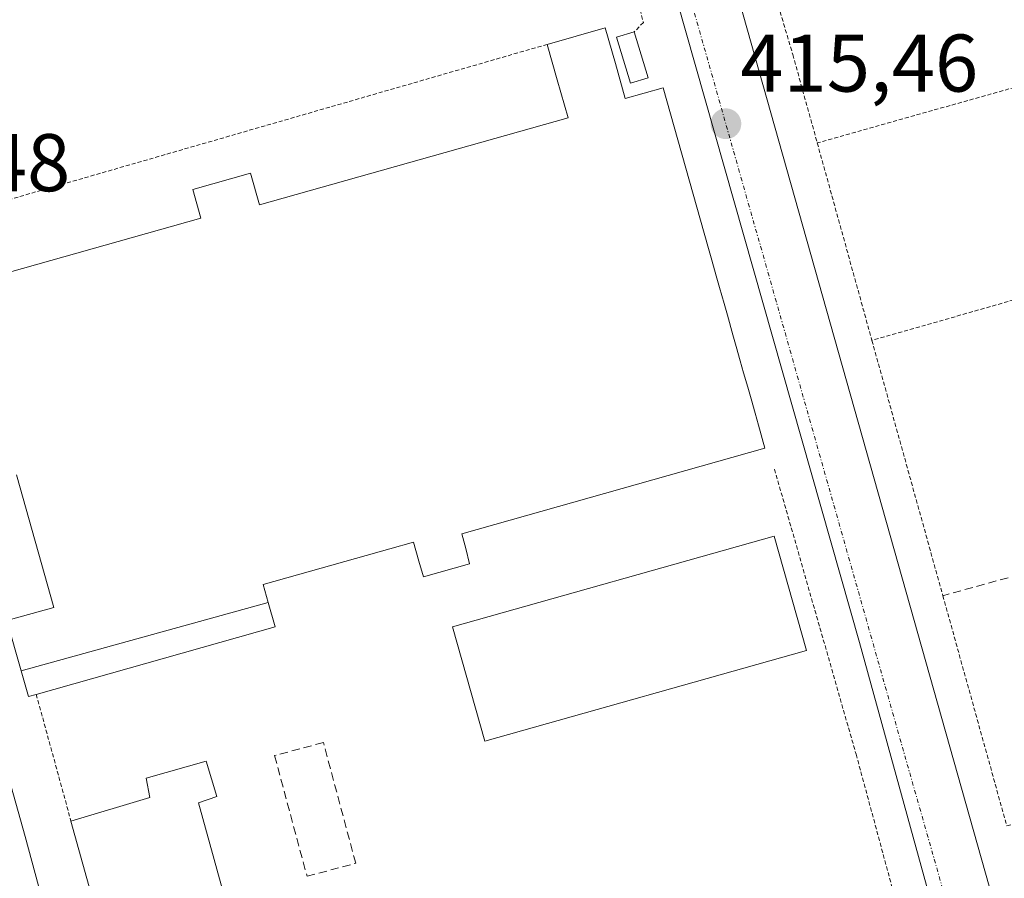
# Model space of a CAD drawing. Units: metres. Extents: x 598201 to 601697, y 4657407 to 4659769.
# Drawn here: x 598999 to 599120, y 4657968 to 4658073 of the extents above; entities that cross this region are included whole.
import ezdxf
from ezdxf.enums import TextEntityAlignment as Align

# ---------------------------------------------------------------- set-up
doc = ezdxf.new("R2010")
doc.units = ezdxf.units.M
doc.header["$MEASUREMENT"] = 0
for name, pattern in [('TRAZO_Y_PUNTO', [1, 0.5, -0.25, 0, -0.25]), ('TRAZOS', [0.75, 0.5, -0.25]), ('TRAZOSX2', [1.5, 1, -0.5])]:
    doc.linetypes.add(name, pattern=pattern)
for name, color, linetype, lineweight in [('Alambrada', 19, 'TRAZOS', 0), ('Carátula', 7, 'Continuous', 5), ('Edificación industrial', 135, 'Continuous', 13), ('Edificación industrial Cxs', 135, 'Continuous', 13), ('Edificación ligera', 1, 'Continuous', 0), ('Edificación ligera Cxs', 1, 'Continuous', 0), ('Elemento construido', 1, 'Continuous', 0), ('Muro lineal', 1, 'TRAZOSX2', 13), ('Punto de cota en terreno', 7, 'Continuous', 0), ('Rótulo de punto de cota en terreno', 19, 'Continuous', 0), ('Valla', 19, 'TRAZOS', 0), ('Vía urbana eje', 5, 'TRAZO_Y_PUNTO', 0)]:
    doc.layers.add(name, color=color, linetype=linetype, lineweight=lineweight)
doc.styles.add('Arial', font='txt', dxfattribs={"height": 0.2})

# ---------------------------------------------------------------- blocks, each defined once
blk = doc.blocks.new('5PATER')
at = {"layer": 'Carátula', "linetype": 'Continuous', "lineweight": 5}
h = blk.add_hatch(color=250, dxfattribs=at)
edge = h.paths.add_edge_path()
edge.add_ellipse((0, 0.01), major_axis=(-1.33, -1.34), ratio=0.999422, start_angle=0, end_angle=360)

msp = doc.modelspace()

# ---------------------------------------------------------------- linework, layer by layer
at = {"layer": 'Alambrada', "color": 19, "linetype": 'TRAZOS', "lineweight": 0}
for points in [[(599064.1, 4658115.01, 414.56), (599071.35, 4658089.76, 415.04), (599075.76, 4658072.96, 415.32), (599074.64, 4658071.8, 415.38)], [(599063.98, 4658070.26, 415.73), (598990.9, 4658049.17, 416.18)], [(599091.82, 4658018.19, 416.31), (599101.82, 4657983.24, 416.95), (599107.39, 4657962.64, 417.29), (599033.87, 4657941.86, 417.54)]]:
    msp.add_polyline3d(points, dxfattribs=at)
at = {"layer": 'Edificación industrial', "color": 135, "linetype": 'Continuous', "lineweight": 13}
for points in [[(598992.97, 4658040.89, 416.38), (599021.52, 4658048.95, 416.65), (599020.53, 4658052.48, 416.61), (599027.63, 4658054.48, 416.7), (599028.73, 4658050.57, 417.05), (599066.52, 4658061.24, 416.61), (599065.2, 4658065.93, 416.32), (599063.98, 4658070.26, 415.73), (599071.09, 4658072.27, 415.35), (599072.32, 4658067.91, 415.78), (599073.53, 4658063.62, 415.88), (599078.19, 4658064.93, 415.51), (599082.77, 4658048.71, 415.78), (599083.74, 4658045.25, 415.87), (599084.15, 4658043.81, 415.9), (599084.69, 4658041.88, 415.93), (599085.1, 4658040.44, 415.95), (599085.64, 4658038.51, 415.98), (599086.05, 4658037.07, 416.03), (599086.73, 4658034.66, 416.14), (599087.14, 4658033.22, 416.19), (599087.63, 4658031.46, 416.18), (599088.04, 4658030.01, 416.18), (599088.54, 4658028.25, 416.19), (599088.95, 4658026.81, 416.23), (599089.44, 4658025.05, 416.28), (599089.85, 4658023.6, 416.32), (599090.65, 4658020.77, 416.31), (599053.52, 4658010.28, 416.58), (599053.98, 4658008.46, 416.55), (599054.45, 4658006.57, 416.79), (599048.8, 4658004.98, 416.77), (599048.25, 4658006.92, 416.65), (599047.6, 4658009.23, 416.6), (599044.68, 4658008.41, 416.6), (599044.68, 4658008.41, 416.6), (599029.18, 4658004.03, 416.61), (599029.79, 4658001.85, 416.72)], [(598999.51, 4657993.48, 416.64), (598997.77, 4657999.63, 416.52), (599003.52, 4658001.25, 416.68), (598998.93, 4658017.5, 416.6)], [(599095.73, 4657995.95, 417.12), (599056.33, 4657984.83, 417.27), (599052.37, 4657998.86, 417.26), (599091.77, 4658009.98, 417), (599095.73, 4657995.95, 417.12)], [(599029.79, 4658001.85, 416.72), (599030.64, 4657998.84, 416.96), (599001.36, 4657990.58, 416.76), (599000.4, 4657990.31, 416.71), (598999.51, 4657993.48, 416.64)], [(598999.51, 4657993.48, 416.64), (599029.79, 4658001.85, 416.72)], [(598999.51, 4657993.48, 416.64), (599029.79, 4658001.85, 416.72)], [(599029.91, 4657945.93, 417.58), (599031.24, 4657941.12, 417.56), (599016.17, 4657937.12, 417.58), (599005.62, 4657975.03, 417.23), (599015.29, 4657977.94, 417.71), (599014.82, 4657980.3, 417.59), (599022.17, 4657982.39, 417.37), (599023.47, 4657978.08, 417.49), (599021.24, 4657977.28, 417.62), (599029.91, 4657945.93, 417.58)]]:
    msp.add_polyline3d(points, dxfattribs=at)
at = {"layer": 'Edificación industrial Cxs', "color": 135, "linetype": 'Continuous', "lineweight": 13}
msp.add_polyline3d([(598992.97, 4658040.89, 416.38), (599021.52, 4658048.95, 416.65), (599020.53, 4658052.48, 416.61), (599027.63, 4658054.48, 416.7), (599028.73, 4658050.57, 417.05), (599066.52, 4658061.24, 416.61), (599065.2, 4658065.93, 416.32), (599063.98, 4658070.26, 415.73), (599071.09, 4658072.27, 415.35), (599072.32, 4658067.91, 415.78), (599073.53, 4658063.62, 415.88), (599078.19, 4658064.93, 415.51), (599082.77, 4658048.71, 415.78), (599083.74, 4658045.25, 415.87), (599084.15, 4658043.81, 415.9), (599084.69, 4658041.88, 415.93), (599085.1, 4658040.44, 415.95), (599085.64, 4658038.51, 415.98), (599086.05, 4658037.07, 416.03), (599086.73, 4658034.66, 416.14), (599087.14, 4658033.22, 416.19), (599087.63, 4658031.46, 416.18), (599088.04, 4658030.01, 416.18), (599088.54, 4658028.25, 416.19), (599088.95, 4658026.81, 416.23), (599089.44, 4658025.05, 416.28), (599089.85, 4658023.6, 416.32), (599090.65, 4658020.77, 416.31), (599053.52, 4658010.28, 416.58), (599053.98, 4658008.46, 416.55), (599054.45, 4658006.57, 416.79), (599048.8, 4658004.98, 416.77), (599048.25, 4658006.92, 416.65), (599047.6, 4658009.23, 416.6), (599044.68, 4658008.41, 416.6), (599044.68, 4658008.41, 416.6), (599029.18, 4658004.03, 416.61), (599029.79, 4658001.85, 416.72), (599029.79, 4658001.85, 416.72), (598999.51, 4657993.48, 416.64), (598997.77, 4657999.63, 416.52), (599003.52, 4658001.25, 416.68), (598998.93, 4658017.5, 416.6)], dxfattribs=at)
for points in [[(599095.73, 4657995.95, 417.12), (599056.33, 4657984.83, 417.27), (599052.37, 4657998.86, 417.26), (599091.77, 4658009.98, 417), (599095.73, 4657995.95, 417.12)], [(598999.51, 4657993.48, 416.64), (599029.79, 4658001.85, 416.72), (599030.64, 4657998.84, 416.96), (599001.36, 4657990.58, 416.76), (599000.4, 4657990.31, 416.71), (598999.51, 4657993.48, 416.64)], [(599029.91, 4657945.93, 417.58), (599031.24, 4657941.12, 417.56), (599016.17, 4657937.12, 417.58), (599005.62, 4657975.03, 417.23), (599015.29, 4657977.94, 417.71), (599014.82, 4657980.3, 417.59), (599022.17, 4657982.39, 417.37), (599023.47, 4657978.08, 417.49), (599021.24, 4657977.28, 417.62), (599029.91, 4657945.93, 417.58)]]:
    msp.add_polyline3d(points, close=True, dxfattribs=at)
at = {"layer": 'Edificación ligera', "color": 1, "linetype": 'Continuous', "lineweight": 0}
msp.add_polyline3d([(599076.35, 4658066.17, 415.55), (599074.19, 4658065.51, 415.75), (599072.47, 4658071.15, 415.47), (599074.64, 4658071.8, 415.38), (599076.35, 4658066.17, 415.55)], dxfattribs=at)
at = {"layer": 'Edificación ligera Cxs', "color": 1, "linetype": 'Continuous', "lineweight": 0}
msp.add_polyline3d([(599076.35, 4658066.17, 415.55), (599074.19, 4658065.51, 415.75), (599072.47, 4658071.15, 415.47), (599074.64, 4658071.8, 415.38), (599076.35, 4658066.17, 415.55)], close=True, dxfattribs=at)
at = {"layer": 'Elemento construido', "color": 1, "linetype": 'Continuous', "lineweight": 0}
for points in [[(599013.35, 4657932.21, 417.49), (599014.91, 4657932.26, 417.49), (599108.8, 4657958.77, 417.2), (599109.77, 4657959.15, 417.19), (599110.59, 4657959.78, 417.18), (599111.2, 4657960.61, 417.16), (599111.55, 4657961.59, 417.15), (599111.53, 4657963.13, 417.13), (599102.22, 4657996.92, 416.57), (599059.75, 4658146.46, 413.92), (599059.51, 4658147.06, 413.91), (599059.16, 4658147.6, 413.9), (599058.73, 4658148.07, 413.88), (599058.21, 4658148.45, 413.87), (599057.64, 4658148.74, 413.87), (599057.02, 4658148.92, 413.86), (599056.38, 4658148.99, 413.86), (599055.74, 4658148.95, 413.86), (599055.12, 4658148.79, 413.86), (598962.21, 4658122.18, 414.44)], [(599081.67, 4658096.34, 414.82), (599118.65, 4657965.18, 417.2), (599118.88, 4657964.66, 417.21), (599119.58, 4657963.75, 417.23), (599120.54, 4657963.11, 417.24), (599121.07, 4657962.91, 417.25), (599122.78, 4657962.85, 417.23)], [(598969.24, 4658083.01, 414.96), (599000.02, 4657973.17, 416.82), (599010.49, 4657934.3, 417.46), (599011.47, 4657933.08, 417.47), (599012.35, 4657932.52, 417.48), (599013.35, 4657932.21, 417.49)]]:
    msp.add_polyline3d(points, dxfattribs=at)
at = {"layer": 'Muro lineal', "color": 1, "linetype": 'TRAZOSX2', "lineweight": 13}
for points in [[(599158.48, 4658016.65, 416.51), (599137.8, 4658009.65, 416.58), (599112.45, 4658002.68, 416.66)], [(599034.54, 4657968.28, 417.01), (599040.51, 4657969.88, 417.07), (599036.54, 4657984.68, 417.05), (599030.57, 4657983.08, 417.14), (599034.54, 4657968.28, 417.01)]]:
    msp.add_polyline3d(points, dxfattribs=at)
at = {"layer": 'Valla', "color": 19, "linetype": 'TRAZOS', "lineweight": 0}
for points in [[(599090.17, 4658082.17, 415.21), (599094.06, 4658069.01, 415.37), (599097.06, 4658058.18, 415.59)], [(599183.36, 4658082.46, 415.12), (599097.06, 4658058.18, 415.59)], [(599194.71, 4658059.96, 415.44), (599103.76, 4658033.97, 415.95)], [(599097.06, 4658058.18, 415.59), (599103.76, 4658033.97, 415.95)], [(599103.76, 4658033.97, 415.95), (599112.45, 4658002.68, 416.66), (599120.29, 4657974.45, 417.16), (599122.14, 4657974.96, 417.23)], [(599001.36, 4657990.58, 416.76), (599005.62, 4657975.03, 417.23)]]:
    msp.add_polyline3d(points, dxfattribs=at)
at = {"layer": 'Vía urbana eje', "color": 5, "linetype": 'TRAZO_Y_PUNTO', "lineweight": 0}
msp.add_lwpolyline([(599059.54, 4658153.46), (599115.26, 4657956.71)], dxfattribs=at)

# ---------------------------------------------------------------- block references
at = {"layer": 'Punto de cota en terreno', "linetype": 'Continuous', "lineweight": 0}
msp.add_blockref('5PATER', (599085.87, 4658060.52, 415.46), dxfattribs=at)

# ---------------------------------------------------------------- texts
at = {"layer": 'Rótulo de punto de cota en terreno', "color": 19, "linetype": 'Continuous', "lineweight": 0, "style": 'Arial'}
for s, p in [('415,46', (599087.63, 4658062.28)), ('415,48', (598976.38, 4658050.07))]:
    msp.add_text(s, height=7, dxfattribs=at).set_placement(p, align=Align.BOTTOM_LEFT)

doc.saveas('drawing.dxf')
